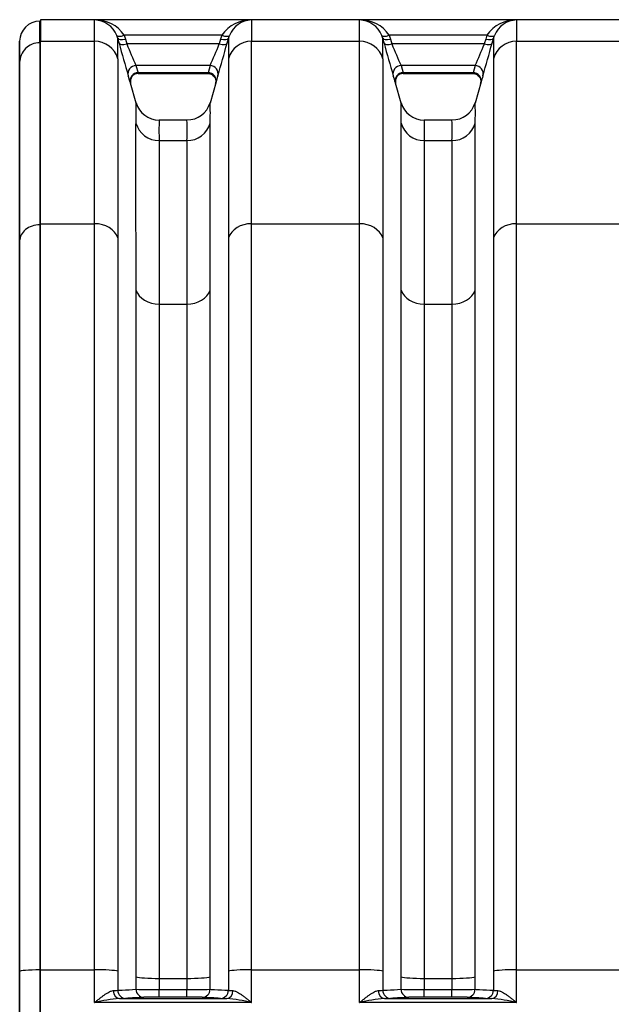
# Model space of a CAD drawing. Units: millimetres. Extents: x 0 to 420, y 0 to 297.
# Drawn here: x 236 to 250, y 159 to 184 of the extents above; entities that cross this region are included whole.
import ezdxf

# ---------------------------------------------------------------- set-up
doc = ezdxf.new("R2010")
doc.units = ezdxf.units.MM
doc.layers.add('ROTERRA_2450_PRE', color=7, linetype='Continuous')
doc.layers.add('ROTERRA_2450_VME', color=7, linetype='Continuous')

msp = doc.modelspace()

# ---------------------------------------------------------------- linework, layer by layer
at = {"layer": 'ROTERRA_2450_PRE', "color": 7, "linetype": 'Continuous'}
for p, q in [((236.273, 183.131), (236.273, 183.662)), ((236.293, 183.662), (236.273, 183.662)), ((235.778, 182.641), (235.778, 183.167)), ((235.778, 183.167), (235.778, 182.641)), ((236.273, 183.131), (236.273, 178.643)), ((236.293, 183.131), (236.273, 183.131)), ((235.778, 182.641), (235.778, 178.248)), ((235.778, 178.248), (235.778, 182.641)), ((236.273, 178.643), (236.273, 160.296)), ((236.293, 178.643), (236.273, 178.643)), ((235.778, 178.248), (235.778, 160.254)), ((235.778, 160.254), (235.778, 178.248)), ((236.273, 160.296), (236.273, 158.6)), ((236.293, 160.296), (236.273, 160.296)), ((235.778, 160.254), (235.778, 158.643)), ((235.778, 158.643), (235.778, 160.254))]:
    msp.add_line(p, q, dxfattribs=at)
msp.add_arc((236.273, 183.167), 0.495, 90, 180, dxfattribs=at)
for centre, ratio in [((236.273, 182.641), 0.98914), ((236.273, 178.248), 0.799945), ((236.273, 160.254), 0.085999)]:
    msp.add_ellipse(centre, major_axis=(0.495, 0), ratio=ratio, start_param=1.570796, end_param=3.141593, dxfattribs=at)
at = {"layer": 'ROTERRA_2450_VME', "color": 7, "linetype": 'Continuous'}
for p, q in [((236.293, 183.698), (236.293, 183.167)), ((301.62, 183.698), (236.293, 183.698)), ((241.495, 183.692), (237.623, 183.692)), ((248.028, 183.692), (244.156, 183.692)), ((236.293, 183.167), (237.623, 183.167)), ((236.293, 178.673), (236.293, 183.167)), ((238.195, 183.239), (238.171, 183.31)), ((238.228, 183.119), (238.195, 183.239)), ((238.354, 183.314), (238.386, 183.22)), ((240.765, 183.314), (238.354, 183.314)), ((238.386, 183.22), (238.419, 183.1)), ((240.699, 183.1), (238.419, 183.1)), ((240.732, 183.22), (240.699, 183.1)), ((240.765, 183.314), (240.732, 183.22)), ((240.89, 183.119), (240.923, 183.239)), ((240.923, 183.239), (240.947, 183.31)), ((241.495, 183.167), (244.156, 183.167)), ((244.728, 183.239), (244.704, 183.31)), ((244.761, 183.119), (244.728, 183.239)), ((244.886, 183.314), (244.919, 183.22)), ((247.297, 183.314), (244.886, 183.314)), ((244.919, 183.22), (244.952, 183.1)), ((247.232, 183.1), (244.952, 183.1)), ((247.265, 183.22), (247.232, 183.1)), ((247.297, 183.314), (247.265, 183.22)), ((247.423, 183.119), (247.456, 183.239)), ((247.456, 183.239), (247.48, 183.31)), ((248.028, 183.167), (250.688, 183.167)), ((238.645, 182.567), (238.698, 182.392)), ((240.473, 182.567), (238.645, 182.567)), ((238.698, 182.392), (238.698, 182.392)), ((240.421, 182.392), (238.698, 182.392)), ((238.698, 182.375), (240.421, 182.375)), ((240.473, 182.567), (240.421, 182.392)), ((240.421, 182.392), (240.421, 182.392)), ((245.178, 182.567), (245.231, 182.392)), ((247.006, 182.567), (245.178, 182.567)), ((245.231, 182.392), (245.231, 182.392)), ((246.953, 182.392), (245.231, 182.392)), ((245.231, 182.375), (246.953, 182.375)), ((247.006, 182.567), (246.953, 182.392)), ((246.953, 182.392), (246.953, 182.392)), ((238.649, 181.641), (238.509, 182.135)), ((240.618, 182.165), (240.47, 181.641)), ((245.181, 181.641), (245.042, 182.135)), ((247.15, 182.165), (247.003, 181.641)), ((239.902, 181.224), (239.216, 181.224)), ((246.435, 181.224), (245.749, 181.224)), ((239.217, 180.72), (239.901, 180.72)), ((245.75, 180.72), (246.434, 180.72)), ((236.293, 178.673), (237.624, 178.673)), ((236.293, 160.3), (236.293, 178.673)), ((241.495, 178.673), (244.156, 178.673)), ((248.027, 178.673), (250.689, 178.673)), ((239.217, 176.693), (239.901, 176.693)), ((245.75, 176.693), (246.434, 176.693)), ((236.293, 160.3), (237.624, 160.3)), ((236.293, 158.597), (236.293, 160.3)), ((237.624, 159.49), (237.624, 160.3)), ((241.494, 160.3), (244.157, 160.3)), ((241.494, 159.49), (241.494, 160.3)), ((244.157, 159.49), (244.157, 160.3)), ((248.027, 160.3), (250.69, 160.3)), ((248.027, 159.49), (248.027, 160.3)), ((238.196, 160.262), (238.196, 159.793)), ((238.646, 159.818), (238.646, 160.124)), ((239.218, 160.087), (239.9, 160.087)), ((239.218, 160.087), (239.218, 159.815)), ((239.9, 160.087), (239.9, 159.815)), ((240.472, 159.818), (240.472, 160.124)), ((240.922, 160.262), (240.922, 159.793)), ((244.729, 160.262), (244.729, 159.793)), ((245.179, 159.818), (245.179, 160.124)), ((245.751, 160.087), (246.433, 160.087)), ((245.751, 160.087), (245.751, 159.815)), ((246.433, 160.087), (246.433, 159.815)), ((247.005, 159.818), (247.005, 160.124)), ((247.455, 160.262), (247.455, 159.793)), ((239.218, 159.815), (239.9, 159.815)), ((239.218, 159.625), (239.218, 159.815)), ((239.9, 159.625), (239.9, 159.815)), ((245.751, 159.815), (246.433, 159.815)), ((245.751, 159.625), (245.751, 159.815)), ((246.433, 159.625), (246.433, 159.815)), ((238.237, 159.59), (240.881, 159.59)), ((239.9, 159.625), (239.218, 159.625)), ((244.77, 159.59), (247.414, 159.59)), ((246.433, 159.625), (245.751, 159.625)), ((241.494, 159.49), (237.624, 159.49)), ((248.027, 159.49), (244.157, 159.49))]:
    msp.add_line(p, q, dxfattribs=at)
for centre, radius, start, end in [((237.655, 182.858), 0.834, 33.1141, 92.1944), ((182.614, 183.421), 55.01, 359.7351, 0.282), ((237.604, 183.08), 0.612, 22.0476, 88.1746), ((241.464, 182.858), 0.834, 87.8056, 146.8859), ((241.515, 183.08), 0.612, 91.8254, 157.9524), ((296.505, 183.421), 55.01, 179.718, 180.2649), ((244.188, 182.858), 0.834, 33.1141, 92.1944), ((189.146, 183.421), 55.01, 359.7351, 0.282), ((244.136, 183.08), 0.612, 22.0476, 88.1746), ((247.996, 182.858), 0.834, 87.8056, 146.8859), ((248.048, 183.08), 0.612, 91.8254, 157.9524), ((303.038, 183.421), 55.01, 179.718, 180.2649), ((165.031, 182.997), 73.165, 359.79664, 0.18963), ((276.932, 193.645), 40.109, 195.2146, 196.4023), ((257.768, 191.003), 20.901, 202.2174, 203.8051), ((221.35, 191.003), 20.901, 336.1949, 337.7826), ((202.187, 193.645), 40.109, 343.5977, 344.7854), ((314.087, 182.997), 73.165, 179.81037, 180.20336), ((171.564, 182.997), 73.165, 359.79664, 0.18963), ((283.464, 193.645), 40.109, 195.2146, 196.4023), ((264.301, 191.003), 20.901, 202.2174, 203.8051), ((227.883, 191.003), 20.901, 336.1949, 337.7826), ((208.72, 193.645), 40.109, 343.5977, 344.7854), ((320.62, 182.997), 73.165, 179.81037, 180.20336), ((238.703, 182.177), 0.197, 90.7557, 195.1767), ((245.236, 182.177), 0.197, 90.7557, 195.1767), ((231.76, 180.211), 7.018, 15.9868, 17.4773), ((247.358, 180.211), 7.018, 162.5227, 164.0132), ((247.352, 180.194), 7.017, 163.3648, 163.8641), ((238.293, 180.211), 7.018, 15.9868, 17.4773), ((253.891, 180.211), 7.018, 162.5227, 164.0132), ((253.885, 180.194), 7.017, 163.3648, 163.8641), ((246.239, 181.412), 7.598, 178.1577, 181.9927), ((239.212, 181.815), 0.588, 196.0959, 270.3553), ((239.912, 181.81), 0.58, 269.0198, 344.2099), ((232.88, 181.412), 7.598, 358.0073, 1.8423), ((252.771, 181.412), 7.598, 178.1577, 181.9927), ((245.745, 181.815), 0.588, 196.0959, 270.3553), ((246.445, 181.81), 0.58, 269.0198, 344.2099), ((239.413, 181.412), 7.598, 358.0073, 1.8423), ((245.198, 180.981), 5.986, 177.6785, 182.5073), ((233.921, 180.981), 5.986, 357.4927, 2.3215), ((251.731, 180.981), 5.986, 177.6785, 182.5073), ((240.453, 180.981), 5.986, 357.4927, 2.3215), ((239.143, 203.554), 43.739, 269.3498, 270.0989), ((239.972, 204.441), 44.626, 269.9085, 270.6428), ((245.675, 203.554), 43.739, 269.3498, 270.0989), ((246.504, 204.441), 44.626, 269.9085, 270.6428), ((238.477, 156.179), 3.419, 94.0163, 104.4357), ((238.041, 161.354), 1.569, 271.5134, 275.663), ((238.178, 163.99), 4.401, 270.7675, 272.7415), ((239.153, 149.328), 10.297, 89.6395, 91.7503), ((239.961, 148.982), 10.643, 88.284, 90.3262), ((240.958, 164.56), 4.971, 267.3717, 269.1193), ((240.642, 156.179), 3.419, 75.5643, 85.9837), ((241.09, 161.557), 1.773, 264.5758, 268.2479), ((245.009, 156.179), 3.419, 94.0163, 104.4357), ((244.574, 161.354), 1.569, 271.5134, 275.663), ((244.711, 163.99), 4.401, 270.7675, 272.7415), ((245.686, 149.328), 10.297, 89.6395, 91.7503), ((246.494, 148.982), 10.643, 88.284, 90.3262), ((247.49, 164.56), 4.971, 267.3717, 269.1193), ((247.174, 156.179), 3.419, 75.5643, 85.9837), ((247.622, 161.557), 1.773, 264.5758, 268.2479)]:
    msp.add_arc(centre, radius, start, end, dxfattribs=at)
for centre, major_axis, ratio, start_param, end_param in [((237.623, 182.58), (-0.594, 0.004), 0.98914, 3.419458, 4.719269), ((238.354, 183.386), (-0.183, -0.075), 0.339326, 0.0126, 1.43177), ((238.386, 183.292), (-0.191, -0.052), 0.352208, 0.008979, 1.474579), ((238.419, 183.172), (-0.191, -0.052), 0.352194, 0.009259, 1.474519), ((240.699, 183.172), (0.191, -0.052), 0.352194, 4.808666, 6.273926), ((240.732, 183.292), (0.191, -0.052), 0.352208, 4.808606, 6.274206), ((240.765, 183.386), (0.183, -0.075), 0.339326, 4.851416, 6.270586), ((241.495, 182.58), (-0.594, -0.004), 0.98914, 4.705509, 6.00532), ((244.156, 182.58), (0.594, -0.004), 0.98914, 0.277865, 1.577676), ((244.886, 183.386), (-0.183, -0.075), 0.339326, 0.0126, 1.43177), ((244.919, 183.292), (-0.191, -0.052), 0.352208, 0.008979, 1.474579), ((244.952, 183.172), (-0.191, -0.052), 0.352194, 0.009259, 1.474519), ((247.232, 183.172), (0.191, -0.052), 0.352194, 4.808666, 6.273926), ((247.265, 183.292), (0.191, -0.052), 0.352208, 4.808606, 6.274206), ((247.297, 183.386), (0.183, -0.075), 0.339326, 4.851416, 6.270586), ((248.028, 182.58), (0.594, 0.004), 0.98914, 1.563917, 2.863727), ((238.645, 182.372), (0.189, 0.059), 0.981222, 1.271164, 3.109041), ((238.698, 182.197), (0.19, 0.055), 0.981506, 1.296743, 3.136355), ((240.421, 182.197), (-0.19, 0.055), 0.981506, 3.14683, 4.986442), ((240.473, 182.372), (-0.189, 0.059), 0.981222, 3.174145, 5.012022), ((245.178, 182.372), (0.189, 0.059), 0.981222, 1.271164, 3.109041), ((245.231, 182.197), (0.19, 0.055), 0.981506, 1.296743, 3.136355), ((246.953, 182.197), (-0.19, 0.055), 0.981506, 3.14683, 4.986442), ((247.006, 182.372), (-0.189, 0.059), 0.981222, 3.174145, 5.012022), ((239.217, 181.307), (0.594, -0.005), 0.989139, 3.424879, 4.720823), ((239.901, 181.307), (-0.594, -0.005), 0.989139, 1.562362, 2.858307), ((245.75, 181.307), (0.594, -0.005), 0.989139, 3.424879, 4.720823), ((246.434, 181.307), (-0.594, -0.005), 0.989139, 1.562362, 2.858307), ((237.624, 178.198), (0.594, 0), 0.799945, 0.271633, 1.570563), ((241.495, 178.198), (-0.594, 0), 0.799945, 4.712623, 6.011552), ((244.156, 178.198), (0.594, 0), 0.799945, 0.271633, 1.570563), ((248.027, 178.198), (-0.594, 0), 0.799945, 4.712623, 6.011552), ((239.217, 177.168), (-0.594, 0), 0.799945, 0.273936, 1.570514), ((239.901, 177.168), (0.594, 0), 0.799945, 4.712671, 6.009249), ((245.75, 177.168), (-0.594, 0), 0.799945, 0.273936, 1.570514), ((246.434, 177.168), (0.594, 0), 0.799945, 4.712671, 6.009249), ((237.624, 160.249), (-0.594, 0), 0.085999, 3.414601, 4.712389), ((241.494, 160.249), (-0.594, 0), 0.085999, 4.712389, 6.010177), ((244.157, 160.249), (-0.594, 0), 0.085999, 3.414601, 4.712389), ((248.027, 160.249), (0.594, 0), 0.085999, 1.570796, 2.868584), ((239.218, 160.138), (-0.594, 0), 0.085999, 0.273009, 1.570796), ((239.9, 160.138), (0.594, 0), 0.085999, 4.712389, 6.010177), ((245.751, 160.138), (-0.594, 0), 0.085999, 0.273009, 1.570796), ((246.433, 160.138), (0.594, 0), 0.085999, 4.712389, 6.010177), ((238.839, 159.82), (0.011, -0.2), 0.962977, 4.670088, 6.223954), ((240.28, 159.82), (-0.011, -0.2), 0.962977, 0.059231, 1.613097), ((245.371, 159.82), (0.011, -0.2), 0.962977, 4.670088, 6.223954), ((246.812, 159.82), (-0.011, -0.2), 0.962977, 0.059231, 1.613097), ((238.237, 159.79), (0.004, -0.2), 0.772385, 4.7195, 6.258057), ((238.389, 159.795), (0.011, -0.2), 0.962941, 4.667252, 6.223983), ((240.73, 159.795), (-0.011, -0.2), 0.962941, 0.059203, 1.615934), ((240.881, 159.79), (-0.004, -0.2), 0.772385, 0.025128, 1.563685), ((244.77, 159.79), (0.004, -0.2), 0.772385, 4.7195, 6.258057), ((244.922, 159.795), (0.011, -0.2), 0.962941, 4.667252, 6.223983), ((247.262, 159.795), (-0.011, -0.2), 0.962941, 0.059203, 1.615934), ((247.414, 159.79), (-0.004, -0.2), 0.772385, 0.025128, 1.563685)]:
    msp.add_ellipse(centre, major_axis=major_axis, ratio=ratio, start_param=start_param, end_param=end_param, dxfattribs=at)
for points, knots in [([(237.624, 178.673), (237.624, 178.821), (237.624, 178.966), (237.624, 179.179), (237.624, 179.249), (237.624, 179.388), (237.624, 179.456), (237.624, 179.795), (237.624, 180.052), (237.624, 180.419), (237.624, 180.538), (237.623, 180.711), (237.623, 180.768), (237.623, 180.881), (237.623, 180.936), (237.623, 181.208), (237.623, 181.411), (237.623, 181.787), (237.623, 181.961), (237.623, 182.28), (237.623, 182.425), (237.623, 182.687), (237.623, 182.803), (237.623, 182.956), (237.623, 183.003), (237.623, 183.069), (237.623, 183.09), (237.623, 183.13), (237.623, 183.149), (237.623, 183.167)], [0, 0, 0, 0, 0.0625, 0.0625, 0.09375, 0.09375, 0.125, 0.125, 0.25, 0.25, 0.3125, 0.3125, 0.34375, 0.34375, 0.375, 0.375, 0.5, 0.5, 0.625, 0.625, 0.75, 0.75, 0.875, 0.875, 0.9375, 0.9375, 0.96875, 0.96875, 1, 1, 1, 1]), ([(241.495, 178.673), (241.495, 178.821), (241.495, 178.966), (241.495, 179.179), (241.495, 179.249), (241.495, 179.388), (241.495, 179.456), (241.495, 179.795), (241.495, 180.052), (241.495, 180.419), (241.495, 180.538), (241.495, 180.711), (241.495, 180.768), (241.495, 180.881), (241.495, 180.936), (241.495, 181.208), (241.495, 181.411), (241.495, 181.787), (241.495, 181.961), (241.495, 182.28), (241.495, 182.425), (241.495, 182.687), (241.495, 182.803), (241.495, 182.956), (241.495, 183.003), (241.495, 183.069), (241.495, 183.09), (241.496, 183.13), (241.496, 183.149), (241.495, 183.167)], [0, 0, 0, 0, 0.0625, 0.0625, 0.09375, 0.09375, 0.125, 0.125, 0.25, 0.25, 0.3125, 0.3125, 0.34375, 0.34375, 0.375, 0.375, 0.5, 0.5, 0.625, 0.625, 0.75, 0.75, 0.875, 0.875, 0.9375, 0.9375, 0.96875, 0.96875, 1, 1, 1, 1]), ([(244.156, 178.673), (244.156, 178.821), (244.156, 178.966), (244.156, 179.179), (244.156, 179.249), (244.156, 179.388), (244.156, 179.456), (244.156, 179.795), (244.156, 180.052), (244.156, 180.419), (244.156, 180.538), (244.156, 180.711), (244.156, 180.768), (244.156, 180.881), (244.156, 180.936), (244.156, 181.208), (244.156, 181.411), (244.156, 181.787), (244.156, 181.961), (244.156, 182.28), (244.156, 182.425), (244.156, 182.687), (244.156, 182.803), (244.156, 182.956), (244.156, 183.003), (244.156, 183.069), (244.156, 183.09), (244.156, 183.13), (244.156, 183.149), (244.156, 183.167)], [0, 0, 0, 0, 0.0625, 0.0625, 0.09375, 0.09375, 0.125, 0.125, 0.25, 0.25, 0.3125, 0.3125, 0.34375, 0.34375, 0.375, 0.375, 0.5, 0.5, 0.625, 0.625, 0.75, 0.75, 0.875, 0.875, 0.9375, 0.9375, 0.96875, 0.96875, 1, 1, 1, 1]), ([(248.027, 178.673), (248.027, 178.821), (248.027, 178.966), (248.028, 179.179), (248.028, 179.249), (248.028, 179.388), (248.028, 179.456), (248.028, 179.795), (248.028, 180.052), (248.028, 180.419), (248.028, 180.538), (248.028, 180.711), (248.028, 180.768), (248.028, 180.881), (248.028, 180.936), (248.028, 181.208), (248.028, 181.411), (248.028, 181.787), (248.028, 181.961), (248.028, 182.28), (248.028, 182.425), (248.028, 182.687), (248.028, 182.803), (248.028, 182.956), (248.028, 183.003), (248.028, 183.069), (248.028, 183.09), (248.028, 183.13), (248.028, 183.149), (248.028, 183.167)], [0, 0, 0, 0, 0.0625, 0.0625, 0.09375, 0.09375, 0.125, 0.125, 0.25, 0.25, 0.3125, 0.3125, 0.34375, 0.34375, 0.375, 0.375, 0.5, 0.5, 0.625, 0.625, 0.75, 0.75, 0.875, 0.875, 0.9375, 0.9375, 0.96875, 0.96875, 1, 1, 1, 1]), ([(238.195, 182.737), (238.195, 182.728), (238.195, 182.719), (238.195, 182.7), (238.195, 182.69), (238.195, 182.661), (238.195, 182.64), (238.195, 182.576), (238.195, 182.53), (238.195, 182.379), (238.195, 182.265), (238.195, 182.008), (238.195, 181.866), (238.195, 181.553), (238.196, 181.382), (238.196, 181.013), (238.196, 180.814), (238.196, 180.547), (238.196, 180.492), (238.196, 180.382), (238.196, 180.326), (238.196, 180.156), (238.196, 180.039), (238.196, 179.68), (238.196, 179.427), (238.196, 179.094), (238.196, 179.027), (238.196, 178.891), (238.196, 178.822), (238.196, 178.613), (238.196, 178.471), (238.196, 178.325)], [0, 0, 0, 0, 0.015625, 0.015625, 0.03125, 0.03125, 0.0625, 0.0625, 0.125, 0.125, 0.25, 0.25, 0.375, 0.375, 0.5, 0.5, 0.625, 0.625, 0.65625, 0.65625, 0.6875, 0.6875, 0.75, 0.75, 0.875, 0.875, 0.90625, 0.90625, 0.9375, 0.9375, 1, 1, 1, 1]), ([(240.923, 182.737), (240.923, 182.728), (240.923, 182.719), (240.923, 182.7), (240.923, 182.69), (240.923, 182.661), (240.923, 182.64), (240.923, 182.576), (240.923, 182.53), (240.923, 182.379), (240.923, 182.265), (240.923, 182.008), (240.923, 181.866), (240.923, 181.553), (240.923, 181.382), (240.923, 181.013), (240.923, 180.814), (240.923, 180.547), (240.923, 180.492), (240.923, 180.382), (240.923, 180.326), (240.923, 180.156), (240.923, 180.039), (240.923, 179.68), (240.923, 179.427), (240.923, 179.094), (240.923, 179.027), (240.923, 178.891), (240.923, 178.822), (240.923, 178.613), (240.923, 178.471), (240.923, 178.325)], [0, 0, 0, 0, 0.015625, 0.015625, 0.03125, 0.03125, 0.0625, 0.0625, 0.125, 0.125, 0.25, 0.25, 0.375, 0.375, 0.5, 0.5, 0.625, 0.625, 0.65625, 0.65625, 0.6875, 0.6875, 0.75, 0.75, 0.875, 0.875, 0.90625, 0.90625, 0.9375, 0.9375, 1, 1, 1, 1]), ([(244.728, 182.737), (244.728, 182.728), (244.728, 182.719), (244.728, 182.7), (244.728, 182.69), (244.728, 182.661), (244.728, 182.64), (244.728, 182.576), (244.728, 182.53), (244.728, 182.379), (244.728, 182.265), (244.728, 182.008), (244.728, 181.866), (244.728, 181.553), (244.728, 181.382), (244.728, 181.013), (244.728, 180.814), (244.728, 180.547), (244.728, 180.492), (244.728, 180.382), (244.728, 180.326), (244.728, 180.156), (244.728, 180.039), (244.728, 179.68), (244.728, 179.427), (244.728, 179.094), (244.728, 179.027), (244.728, 178.891), (244.728, 178.822), (244.728, 178.613), (244.728, 178.471), (244.728, 178.325)], [0, 0, 0, 0, 0.015625, 0.015625, 0.03125, 0.03125, 0.0625, 0.0625, 0.125, 0.125, 0.25, 0.25, 0.375, 0.375, 0.5, 0.5, 0.625, 0.625, 0.65625, 0.65625, 0.6875, 0.6875, 0.75, 0.75, 0.875, 0.875, 0.90625, 0.90625, 0.9375, 0.9375, 1, 1, 1, 1]), ([(247.456, 182.737), (247.456, 182.728), (247.456, 182.719), (247.456, 182.7), (247.456, 182.69), (247.456, 182.661), (247.456, 182.64), (247.456, 182.576), (247.456, 182.53), (247.456, 182.379), (247.456, 182.265), (247.456, 182.008), (247.456, 181.866), (247.456, 181.553), (247.456, 181.382), (247.456, 181.013), (247.456, 180.814), (247.456, 180.547), (247.456, 180.492), (247.456, 180.382), (247.456, 180.326), (247.456, 180.156), (247.456, 180.039), (247.455, 179.68), (247.455, 179.427), (247.455, 179.094), (247.455, 179.027), (247.455, 178.891), (247.455, 178.822), (247.455, 178.613), (247.455, 178.471), (247.455, 178.325)], [0, 0, 0, 0, 0.015625, 0.015625, 0.03125, 0.03125, 0.0625, 0.0625, 0.125, 0.125, 0.25, 0.25, 0.375, 0.375, 0.5, 0.5, 0.625, 0.625, 0.65625, 0.65625, 0.6875, 0.6875, 0.75, 0.75, 0.875, 0.875, 0.90625, 0.90625, 0.9375, 0.9375, 1, 1, 1, 1]), ([(240.421, 182.372), (240.432, 182.372), (240.464, 182.374), (240.518, 182.35), (240.565, 182.311), (240.594, 182.266), (240.608, 182.225), (240.613, 182.19), (240.613, 182.162), (240.61, 182.143), (240.608, 182.133), (240.607, 182.129), (240.606, 182.127), (240.606, 182.126), (240.606, 182.126), (240.606, 182.126)], [0, 0, 0, 0, 0.083733, 0.278958, 0.449088, 0.588672, 0.706714, 0.804542, 0.881338, 0.935368, 0.957894, 0.969197, 0.977894, 0.989878, 1, 1, 1, 1]), ([(246.953, 182.372), (246.964, 182.372), (246.997, 182.374), (247.05, 182.35), (247.097, 182.311), (247.126, 182.266), (247.141, 182.225), (247.146, 182.19), (247.145, 182.162), (247.143, 182.143), (247.14, 182.133), (247.139, 182.129), (247.139, 182.127), (247.139, 182.126), (247.139, 182.126), (247.139, 182.126)], [0, 0, 0, 0, 0.083733, 0.278958, 0.449088, 0.588672, 0.706714, 0.804542, 0.881338, 0.935368, 0.957894, 0.969197, 0.977894, 0.989878, 1, 1, 1, 1]), ([(238.646, 177.04), (238.646, 177.311), (238.646, 177.569), (238.646, 178.061), (238.646, 178.295), (238.645, 178.738), (238.645, 178.947), (238.645, 179.341), (238.645, 179.526), (238.645, 179.871), (238.645, 180.031), (238.645, 180.216), (238.645, 180.252), (238.645, 180.323), (238.645, 180.358), (238.645, 180.459), (238.645, 180.523), (238.645, 180.705), (238.645, 180.812), (238.645, 180.93), (238.645, 180.953), (238.645, 180.996), (238.645, 181.017), (238.645, 181.077), (238.645, 181.114), (238.646, 181.148)], [0, 0, 0, 0, 0.125, 0.125, 0.25, 0.25, 0.375, 0.375, 0.5, 0.5, 0.625, 0.625, 0.65625, 0.65625, 0.6875, 0.6875, 0.75, 0.75, 0.875, 0.875, 0.90625, 0.90625, 0.9375, 0.9375, 1, 1, 1, 1]), ([(240.473, 177.04), (240.473, 177.311), (240.473, 177.569), (240.473, 178.061), (240.473, 178.295), (240.473, 178.738), (240.473, 178.947), (240.473, 179.341), (240.473, 179.526), (240.473, 179.871), (240.473, 180.031), (240.473, 180.216), (240.473, 180.252), (240.473, 180.323), (240.473, 180.358), (240.473, 180.459), (240.473, 180.523), (240.473, 180.705), (240.473, 180.812), (240.473, 180.93), (240.473, 180.953), (240.473, 180.996), (240.473, 181.017), (240.473, 181.077), (240.473, 181.114), (240.473, 181.148)], [0, 0, 0, 0, 0.125, 0.125, 0.25, 0.25, 0.375, 0.375, 0.5, 0.5, 0.625, 0.625, 0.65625, 0.65625, 0.6875, 0.6875, 0.75, 0.75, 0.875, 0.875, 0.90625, 0.90625, 0.9375, 0.9375, 1, 1, 1, 1]), ([(245.178, 177.04), (245.178, 177.311), (245.178, 177.569), (245.178, 178.061), (245.178, 178.295), (245.178, 178.738), (245.178, 178.947), (245.178, 179.341), (245.178, 179.526), (245.178, 179.871), (245.178, 180.031), (245.178, 180.216), (245.178, 180.252), (245.178, 180.323), (245.178, 180.358), (245.178, 180.459), (245.178, 180.523), (245.178, 180.705), (245.178, 180.812), (245.178, 180.93), (245.178, 180.953), (245.178, 180.996), (245.178, 181.017), (245.178, 181.077), (245.178, 181.114), (245.178, 181.148)], [0, 0, 0, 0, 0.125, 0.125, 0.25, 0.25, 0.375, 0.375, 0.5, 0.5, 0.625, 0.625, 0.65625, 0.65625, 0.6875, 0.6875, 0.75, 0.75, 0.875, 0.875, 0.90625, 0.90625, 0.9375, 0.9375, 1, 1, 1, 1]), ([(247.006, 177.04), (247.006, 177.311), (247.006, 177.569), (247.006, 178.061), (247.006, 178.295), (247.006, 178.738), (247.006, 178.947), (247.006, 179.341), (247.006, 179.526), (247.006, 179.871), (247.006, 180.031), (247.006, 180.216), (247.006, 180.252), (247.006, 180.323), (247.006, 180.358), (247.006, 180.459), (247.006, 180.523), (247.006, 180.705), (247.006, 180.812), (247.006, 180.93), (247.006, 180.953), (247.006, 180.996), (247.006, 181.017), (247.006, 181.077), (247.006, 181.114), (247.006, 181.148)], [0, 0, 0, 0, 0.125, 0.125, 0.25, 0.25, 0.375, 0.375, 0.5, 0.5, 0.625, 0.625, 0.65625, 0.65625, 0.6875, 0.6875, 0.75, 0.75, 0.875, 0.875, 0.90625, 0.90625, 0.9375, 0.9375, 1, 1, 1, 1]), ([(239.217, 180.72), (239.217, 180.687), (239.217, 180.651), (239.217, 180.592), (239.217, 180.572), (239.217, 180.529), (239.217, 180.507), (239.217, 180.391), (239.217, 180.286), (239.217, 180.107), (239.217, 180.045), (239.217, 179.945), (239.217, 179.911), (239.217, 179.842), (239.217, 179.807), (239.217, 179.626), (239.217, 179.468), (239.217, 179.13), (239.217, 178.949), (239.217, 178.563), (239.217, 178.358), (239.217, 177.924), (239.217, 177.695), (239.217, 177.333), (239.217, 177.209), (239.217, 176.956), (239.217, 176.826), (239.217, 176.693)], [0, 0, 0, 0, 0.0625, 0.0625, 0.09375, 0.09375, 0.125, 0.125, 0.25, 0.25, 0.3125, 0.3125, 0.34375, 0.34375, 0.375, 0.375, 0.5, 0.5, 0.625, 0.625, 0.75, 0.75, 0.875, 0.875, 0.9375, 0.9375, 1, 1, 1, 1]), ([(239.901, 180.72), (239.902, 180.687), (239.902, 180.651), (239.902, 180.592), (239.902, 180.572), (239.902, 180.529), (239.902, 180.507), (239.902, 180.391), (239.902, 180.286), (239.902, 180.107), (239.902, 180.045), (239.902, 179.945), (239.902, 179.911), (239.902, 179.842), (239.902, 179.807), (239.902, 179.626), (239.902, 179.468), (239.902, 179.13), (239.901, 178.949), (239.901, 178.563), (239.901, 178.358), (239.901, 177.924), (239.901, 177.695), (239.901, 177.333), (239.901, 177.209), (239.901, 176.956), (239.901, 176.826), (239.901, 176.693)], [0, 0, 0, 0, 0.0625, 0.0625, 0.09375, 0.09375, 0.125, 0.125, 0.25, 0.25, 0.3125, 0.3125, 0.34375, 0.34375, 0.375, 0.375, 0.5, 0.5, 0.625, 0.625, 0.75, 0.75, 0.875, 0.875, 0.9375, 0.9375, 1, 1, 1, 1]), ([(245.75, 180.72), (245.75, 180.687), (245.749, 180.651), (245.749, 180.592), (245.749, 180.572), (245.749, 180.529), (245.749, 180.507), (245.749, 180.391), (245.749, 180.286), (245.749, 180.107), (245.749, 180.045), (245.749, 179.945), (245.749, 179.911), (245.749, 179.842), (245.749, 179.807), (245.75, 179.626), (245.75, 179.468), (245.75, 179.13), (245.75, 178.949), (245.75, 178.563), (245.75, 178.358), (245.75, 177.924), (245.75, 177.695), (245.75, 177.333), (245.75, 177.209), (245.75, 176.956), (245.75, 176.826), (245.75, 176.693)], [0, 0, 0, 0, 0.0625, 0.0625, 0.09375, 0.09375, 0.125, 0.125, 0.25, 0.25, 0.3125, 0.3125, 0.34375, 0.34375, 0.375, 0.375, 0.5, 0.5, 0.625, 0.625, 0.75, 0.75, 0.875, 0.875, 0.9375, 0.9375, 1, 1, 1, 1]), ([(246.434, 180.72), (246.434, 180.687), (246.434, 180.651), (246.435, 180.592), (246.435, 180.572), (246.435, 180.529), (246.435, 180.507), (246.434, 180.391), (246.434, 180.286), (246.434, 180.107), (246.434, 180.045), (246.434, 179.945), (246.434, 179.911), (246.434, 179.842), (246.434, 179.807), (246.434, 179.626), (246.434, 179.468), (246.434, 179.13), (246.434, 178.949), (246.434, 178.563), (246.434, 178.358), (246.434, 177.924), (246.434, 177.695), (246.434, 177.333), (246.434, 177.209), (246.434, 176.956), (246.434, 176.826), (246.434, 176.693)], [0, 0, 0, 0, 0.0625, 0.0625, 0.09375, 0.09375, 0.125, 0.125, 0.25, 0.25, 0.3125, 0.3125, 0.34375, 0.34375, 0.375, 0.375, 0.5, 0.5, 0.625, 0.625, 0.75, 0.75, 0.875, 0.875, 0.9375, 0.9375, 1, 1, 1, 1]), ([(237.624, 160.3), (237.624, 161.205), (237.624, 162.1), (237.624, 163.874), (237.624, 164.751), (237.624, 166.054), (237.624, 166.483), (237.624, 167.331), (237.624, 167.749), (237.624, 168.988), (237.624, 169.792), (237.624, 171.36), (237.624, 172.122), (237.624, 173.233), (237.624, 173.599), (237.624, 174.311), (237.624, 174.659), (237.624, 175.678), (237.624, 176.323), (237.624, 177.548), (237.624, 178.128), (237.624, 178.673)], [0, 0, 0, 0, 0.125, 0.125, 0.25, 0.25, 0.3125, 0.3125, 0.375, 0.375, 0.5, 0.5, 0.625, 0.625, 0.6875, 0.6875, 0.75, 0.75, 0.875, 0.875, 1, 1, 1, 1]), ([(241.494, 160.3), (241.494, 161.205), (241.494, 162.1), (241.494, 163.874), (241.494, 164.751), (241.494, 166.054), (241.494, 166.483), (241.494, 167.331), (241.494, 167.749), (241.494, 168.988), (241.494, 169.792), (241.494, 171.36), (241.494, 172.122), (241.494, 173.233), (241.494, 173.599), (241.494, 174.311), (241.494, 174.659), (241.495, 175.678), (241.495, 176.323), (241.495, 177.548), (241.495, 178.128), (241.495, 178.673)], [0, 0, 0, 0, 0.125, 0.125, 0.25, 0.25, 0.3125, 0.3125, 0.375, 0.375, 0.5, 0.5, 0.625, 0.625, 0.6875, 0.6875, 0.75, 0.75, 0.875, 0.875, 1, 1, 1, 1]), ([(244.157, 160.3), (244.157, 161.205), (244.157, 162.1), (244.157, 163.874), (244.157, 164.751), (244.157, 166.054), (244.157, 166.483), (244.157, 167.331), (244.157, 167.749), (244.157, 168.988), (244.157, 169.792), (244.157, 171.36), (244.157, 172.122), (244.157, 173.233), (244.157, 173.599), (244.157, 174.311), (244.157, 174.659), (244.157, 175.678), (244.157, 176.323), (244.157, 177.548), (244.157, 178.128), (244.156, 178.673)], [0, 0, 0, 0, 0.125, 0.125, 0.25, 0.25, 0.3125, 0.3125, 0.375, 0.375, 0.5, 0.5, 0.625, 0.625, 0.6875, 0.6875, 0.75, 0.75, 0.875, 0.875, 1, 1, 1, 1]), ([(248.027, 160.3), (248.027, 161.205), (248.027, 162.1), (248.027, 163.874), (248.027, 164.751), (248.027, 166.054), (248.027, 166.483), (248.027, 167.331), (248.027, 167.749), (248.027, 168.988), (248.027, 169.792), (248.027, 171.36), (248.027, 172.122), (248.027, 173.233), (248.027, 173.599), (248.027, 174.311), (248.027, 174.659), (248.027, 175.678), (248.027, 176.323), (248.027, 177.548), (248.027, 178.128), (248.027, 178.673)], [0, 0, 0, 0, 0.125, 0.125, 0.25, 0.25, 0.3125, 0.3125, 0.375, 0.375, 0.5, 0.5, 0.625, 0.625, 0.6875, 0.6875, 0.75, 0.75, 0.875, 0.875, 1, 1, 1, 1]), ([(238.196, 178.325), (238.196, 177.79), (238.196, 177.22), (238.196, 176.016), (238.196, 175.381), (238.196, 174.38), (238.196, 174.038), (238.196, 173.337), (238.196, 172.978), (238.196, 171.885), (238.196, 171.136), (238.196, 169.595), (238.196, 168.804), (238.196, 167.586), (238.196, 167.175), (238.196, 166.342), (238.196, 165.92), (238.196, 164.639), (238.196, 163.776), (238.196, 162.033), (238.196, 161.152), (238.196, 160.262)], [0, 0, 0, 0, 0.125, 0.125, 0.25, 0.25, 0.3125, 0.3125, 0.375, 0.375, 0.5, 0.5, 0.625, 0.625, 0.6875, 0.6875, 0.75, 0.75, 0.875, 0.875, 1, 1, 1, 1]), ([(240.923, 178.325), (240.923, 177.79), (240.923, 177.22), (240.923, 176.016), (240.923, 175.381), (240.922, 174.38), (240.922, 174.038), (240.922, 173.337), (240.922, 172.978), (240.922, 171.885), (240.922, 171.136), (240.922, 169.595), (240.922, 168.804), (240.922, 167.586), (240.922, 167.175), (240.922, 166.342), (240.922, 165.92), (240.922, 164.639), (240.922, 163.776), (240.922, 162.033), (240.922, 161.152), (240.922, 160.262)], [0, 0, 0, 0, 0.125, 0.125, 0.25, 0.25, 0.3125, 0.3125, 0.375, 0.375, 0.5, 0.5, 0.625, 0.625, 0.6875, 0.6875, 0.75, 0.75, 0.875, 0.875, 1, 1, 1, 1]), ([(244.728, 178.325), (244.729, 177.79), (244.729, 177.22), (244.729, 176.016), (244.729, 175.381), (244.729, 174.38), (244.729, 174.038), (244.729, 173.337), (244.729, 172.978), (244.729, 171.885), (244.729, 171.136), (244.729, 169.595), (244.729, 168.804), (244.729, 167.586), (244.729, 167.175), (244.729, 166.342), (244.729, 165.92), (244.729, 164.639), (244.729, 163.776), (244.729, 162.033), (244.729, 161.152), (244.729, 160.262)], [0, 0, 0, 0, 0.125, 0.125, 0.25, 0.25, 0.3125, 0.3125, 0.375, 0.375, 0.5, 0.5, 0.625, 0.625, 0.6875, 0.6875, 0.75, 0.75, 0.875, 0.875, 1, 1, 1, 1]), ([(247.455, 178.325), (247.455, 177.79), (247.455, 177.22), (247.455, 176.016), (247.455, 175.381), (247.455, 174.38), (247.455, 174.038), (247.455, 173.337), (247.455, 172.978), (247.455, 171.885), (247.455, 171.136), (247.455, 169.595), (247.455, 168.804), (247.455, 167.586), (247.455, 167.175), (247.455, 166.342), (247.455, 165.92), (247.455, 164.639), (247.455, 163.776), (247.455, 162.033), (247.455, 161.152), (247.455, 160.262)], [0, 0, 0, 0, 0.125, 0.125, 0.25, 0.25, 0.3125, 0.3125, 0.375, 0.375, 0.5, 0.5, 0.625, 0.625, 0.6875, 0.6875, 0.75, 0.75, 0.875, 0.875, 1, 1, 1, 1]), ([(238.646, 160.124), (238.646, 160.957), (238.646, 161.78), (238.646, 163.405), (238.646, 164.207), (238.646, 165.395), (238.646, 165.788), (238.646, 166.374), (238.646, 166.569), (238.646, 166.957), (238.646, 167.151), (238.646, 168.111), (238.646, 168.856), (238.646, 170.3), (238.646, 170.999), (238.646, 172.352), (238.646, 173.005), (238.646, 173.792), (238.646, 173.948), (238.646, 174.256), (238.646, 174.408), (238.646, 174.858), (238.646, 175.149), (238.646, 175.717), (238.646, 175.993), (238.646, 176.529), (238.646, 176.789), (238.646, 177.04)], [0, 0, 0, 0, 0.125, 0.125, 0.25, 0.25, 0.3125, 0.3125, 0.34375, 0.34375, 0.375, 0.375, 0.5, 0.5, 0.625, 0.625, 0.75, 0.75, 0.78125, 0.78125, 0.8125, 0.8125, 0.875, 0.875, 0.9375, 0.9375, 1, 1, 1, 1]), ([(240.472, 160.124), (240.472, 160.957), (240.472, 161.78), (240.472, 163.405), (240.472, 164.207), (240.472, 165.395), (240.472, 165.788), (240.472, 166.374), (240.472, 166.569), (240.472, 166.957), (240.472, 167.151), (240.472, 168.111), (240.472, 168.856), (240.472, 170.3), (240.472, 170.999), (240.473, 172.352), (240.473, 173.005), (240.473, 173.792), (240.473, 173.948), (240.473, 174.256), (240.473, 174.408), (240.473, 174.858), (240.473, 175.149), (240.473, 175.717), (240.473, 175.993), (240.473, 176.529), (240.473, 176.789), (240.473, 177.04)], [0, 0, 0, 0, 0.125, 0.125, 0.25, 0.25, 0.3125, 0.3125, 0.34375, 0.34375, 0.375, 0.375, 0.5, 0.5, 0.625, 0.625, 0.75, 0.75, 0.78125, 0.78125, 0.8125, 0.8125, 0.875, 0.875, 0.9375, 0.9375, 1, 1, 1, 1]), ([(245.179, 160.124), (245.179, 160.957), (245.179, 161.78), (245.179, 163.405), (245.179, 164.207), (245.179, 165.395), (245.179, 165.788), (245.179, 166.374), (245.179, 166.569), (245.179, 166.957), (245.179, 167.151), (245.179, 168.111), (245.179, 168.856), (245.179, 170.3), (245.179, 170.999), (245.179, 172.352), (245.179, 173.005), (245.179, 173.792), (245.179, 173.948), (245.179, 174.256), (245.179, 174.408), (245.179, 174.858), (245.178, 175.149), (245.178, 175.717), (245.178, 175.993), (245.178, 176.529), (245.178, 176.789), (245.178, 177.04)], [0, 0, 0, 0, 0.125, 0.125, 0.25, 0.25, 0.3125, 0.3125, 0.34375, 0.34375, 0.375, 0.375, 0.5, 0.5, 0.625, 0.625, 0.75, 0.75, 0.78125, 0.78125, 0.8125, 0.8125, 0.875, 0.875, 0.9375, 0.9375, 1, 1, 1, 1]), ([(247.005, 160.124), (247.005, 160.957), (247.005, 161.78), (247.005, 163.405), (247.005, 164.207), (247.005, 165.395), (247.005, 165.788), (247.005, 166.374), (247.005, 166.569), (247.005, 166.957), (247.005, 167.151), (247.005, 168.111), (247.005, 168.856), (247.005, 170.3), (247.005, 170.999), (247.005, 172.352), (247.005, 173.005), (247.005, 173.792), (247.005, 173.948), (247.005, 174.256), (247.005, 174.408), (247.005, 174.858), (247.005, 175.149), (247.005, 175.717), (247.005, 175.993), (247.005, 176.529), (247.005, 176.789), (247.006, 177.04)], [0, 0, 0, 0, 0.125, 0.125, 0.25, 0.25, 0.3125, 0.3125, 0.34375, 0.34375, 0.375, 0.375, 0.5, 0.5, 0.625, 0.625, 0.75, 0.75, 0.78125, 0.78125, 0.8125, 0.8125, 0.875, 0.875, 0.9375, 0.9375, 1, 1, 1, 1]), ([(239.217, 176.693), (239.217, 176.447), (239.217, 176.192), (239.218, 175.666), (239.218, 175.395), (239.218, 174.837), (239.218, 174.551), (239.218, 174.109), (239.218, 173.96), (239.218, 173.658), (239.218, 173.505), (239.218, 172.732), (239.218, 172.091), (239.218, 170.763), (239.218, 170.077), (239.218, 168.659), (239.218, 167.928), (239.218, 166.985), (239.218, 166.795), (239.218, 166.414), (239.218, 166.222), (239.218, 165.647), (239.218, 165.261), (239.218, 164.095), (239.218, 163.307), (239.218, 161.712), (239.218, 160.905), (239.218, 160.087)], [0, 0, 0, 0, 0.0625, 0.0625, 0.125, 0.125, 0.1875, 0.1875, 0.21875, 0.21875, 0.25, 0.25, 0.375, 0.375, 0.5, 0.5, 0.625, 0.625, 0.65625, 0.65625, 0.6875, 0.6875, 0.75, 0.75, 0.875, 0.875, 1, 1, 1, 1]), ([(239.901, 176.693), (239.901, 176.447), (239.901, 176.192), (239.901, 175.666), (239.901, 175.395), (239.901, 174.837), (239.901, 174.551), (239.901, 174.109), (239.901, 173.96), (239.901, 173.658), (239.901, 173.505), (239.901, 172.732), (239.901, 172.091), (239.901, 170.763), (239.901, 170.077), (239.901, 168.659), (239.901, 167.928), (239.9, 166.985), (239.9, 166.795), (239.9, 166.414), (239.9, 166.222), (239.9, 165.647), (239.9, 165.261), (239.9, 164.095), (239.9, 163.307), (239.9, 161.712), (239.9, 160.905), (239.9, 160.087)], [0, 0, 0, 0, 0.0625, 0.0625, 0.125, 0.125, 0.1875, 0.1875, 0.21875, 0.21875, 0.25, 0.25, 0.375, 0.375, 0.5, 0.5, 0.625, 0.625, 0.65625, 0.65625, 0.6875, 0.6875, 0.75, 0.75, 0.875, 0.875, 1, 1, 1, 1]), ([(245.75, 176.693), (245.75, 176.447), (245.75, 176.192), (245.75, 175.666), (245.75, 175.395), (245.75, 174.837), (245.75, 174.551), (245.75, 174.109), (245.75, 173.96), (245.75, 173.658), (245.75, 173.505), (245.75, 172.732), (245.75, 172.091), (245.751, 170.763), (245.751, 170.077), (245.751, 168.659), (245.751, 167.928), (245.751, 166.985), (245.751, 166.795), (245.751, 166.414), (245.751, 166.222), (245.751, 165.647), (245.751, 165.261), (245.751, 164.095), (245.751, 163.307), (245.751, 161.712), (245.751, 160.905), (245.751, 160.087)], [0, 0, 0, 0, 0.0625, 0.0625, 0.125, 0.125, 0.1875, 0.1875, 0.21875, 0.21875, 0.25, 0.25, 0.375, 0.375, 0.5, 0.5, 0.625, 0.625, 0.65625, 0.65625, 0.6875, 0.6875, 0.75, 0.75, 0.875, 0.875, 1, 1, 1, 1]), ([(246.434, 176.693), (246.434, 176.447), (246.434, 176.192), (246.434, 175.666), (246.434, 175.395), (246.434, 174.837), (246.434, 174.551), (246.434, 174.109), (246.433, 173.96), (246.433, 173.658), (246.433, 173.505), (246.433, 172.732), (246.433, 172.091), (246.433, 170.763), (246.433, 170.077), (246.433, 168.659), (246.433, 167.928), (246.433, 166.985), (246.433, 166.795), (246.433, 166.414), (246.433, 166.222), (246.433, 165.647), (246.433, 165.261), (246.433, 164.095), (246.433, 163.307), (246.433, 161.712), (246.433, 160.905), (246.433, 160.087)], [0, 0, 0, 0, 0.0625, 0.0625, 0.125, 0.125, 0.1875, 0.1875, 0.21875, 0.21875, 0.25, 0.25, 0.375, 0.375, 0.5, 0.5, 0.625, 0.625, 0.65625, 0.65625, 0.6875, 0.6875, 0.75, 0.75, 0.875, 0.875, 1, 1, 1, 1]), ([(238.196, 159.793), (238.232, 159.795), (238.268, 159.797), (238.304, 159.799), (238.418, 159.805), (238.532, 159.811), (238.646, 159.818)], [0, 0, 0, 0, 0.239332, 0.239332, 0.239332, 1, 1, 1, 1]), ([(240.472, 159.818), (240.508, 159.816), (240.544, 159.814), (240.58, 159.812), (240.694, 159.805), (240.808, 159.799), (240.922, 159.793)], [0, 0, 0, 0, 0.239332, 0.239332, 0.239332, 1, 1, 1, 1]), ([(244.729, 159.793), (244.765, 159.795), (244.801, 159.797), (244.837, 159.799), (244.951, 159.805), (245.065, 159.811), (245.179, 159.818)], [0, 0, 0, 0, 0.239332, 0.239332, 0.239332, 1, 1, 1, 1]), ([(247.005, 159.818), (247.041, 159.816), (247.077, 159.814), (247.113, 159.812), (247.227, 159.805), (247.341, 159.799), (247.455, 159.793)], [0, 0, 0, 0, 0.239332, 0.239332, 0.239332, 1, 1, 1, 1]), ([(237.624, 159.49), (237.629, 159.495), (237.634, 159.499), (237.644, 159.507), (237.649, 159.511), (237.664, 159.523), (237.674, 159.531), (237.704, 159.555), (237.723, 159.571), (237.763, 159.602), (237.782, 159.617), (237.821, 159.647), (237.841, 159.662), (237.87, 159.683), (237.88, 159.69), (237.899, 159.703), (237.909, 159.71), (237.938, 159.728), (237.957, 159.74), (237.985, 159.755), (237.994, 159.759), (238.013, 159.768), (238.022, 159.771), (238.049, 159.781), (238.066, 159.785), (238.083, 159.786)], [0, 0, 0, 0, 0.03125, 0.03125, 0.0625, 0.0625, 0.125, 0.125, 0.25, 0.25, 0.375, 0.375, 0.5, 0.5, 0.5625, 0.5625, 0.625, 0.625, 0.75, 0.75, 0.8125, 0.8125, 0.875, 0.875, 1, 1, 1, 1]), ([(238.839, 159.62), (238.764, 159.616), (238.689, 159.612), (238.614, 159.608), (238.539, 159.603), (238.464, 159.599), (238.389, 159.595)], [0, 0, 0, 0, 0.5, 0.5, 0.5, 1, 1, 1, 1]), ([(240.73, 159.595), (240.655, 159.599), (240.58, 159.603), (240.505, 159.608), (240.43, 159.612), (240.355, 159.616), (240.28, 159.62)], [0, 0, 0, 0, 0.5, 0.5, 0.5, 1, 1, 1, 1]), ([(241.036, 159.786), (241.052, 159.785), (241.069, 159.781), (241.096, 159.771), (241.105, 159.768), (241.124, 159.759), (241.133, 159.755), (241.162, 159.74), (241.181, 159.728), (241.209, 159.71), (241.219, 159.703), (241.238, 159.69), (241.248, 159.683), (241.278, 159.662), (241.297, 159.647), (241.336, 159.617), (241.356, 159.602), (241.395, 159.571), (241.415, 159.555), (241.444, 159.531), (241.454, 159.523), (241.469, 159.511), (241.474, 159.507), (241.484, 159.499), (241.489, 159.495), (241.494, 159.49)], [0, 0, 0, 0, 0.125, 0.125, 0.1875, 0.1875, 0.25, 0.25, 0.375, 0.375, 0.4375, 0.4375, 0.5, 0.5, 0.625, 0.625, 0.75, 0.75, 0.875, 0.875, 0.9375, 0.9375, 0.96875, 0.96875, 1, 1, 1, 1]), ([(244.157, 159.49), (244.162, 159.495), (244.167, 159.499), (244.177, 159.507), (244.182, 159.511), (244.197, 159.523), (244.207, 159.531), (244.236, 159.555), (244.256, 159.571), (244.295, 159.602), (244.315, 159.617), (244.354, 159.647), (244.373, 159.662), (244.403, 159.683), (244.413, 159.69), (244.432, 159.703), (244.442, 159.71), (244.471, 159.728), (244.49, 159.74), (244.518, 159.755), (244.527, 159.759), (244.546, 159.768), (244.555, 159.771), (244.582, 159.781), (244.599, 159.785), (244.616, 159.786)], [0, 0, 0, 0, 0.03125, 0.03125, 0.0625, 0.0625, 0.125, 0.125, 0.25, 0.25, 0.375, 0.375, 0.5, 0.5, 0.5625, 0.5625, 0.625, 0.625, 0.75, 0.75, 0.8125, 0.8125, 0.875, 0.875, 1, 1, 1, 1]), ([(245.371, 159.62), (245.296, 159.616), (245.222, 159.612), (245.147, 159.608), (245.072, 159.603), (244.997, 159.599), (244.922, 159.595)], [0, 0, 0, 0, 0.5, 0.5, 0.5, 1, 1, 1, 1]), ([(247.262, 159.595), (247.187, 159.599), (247.112, 159.603), (247.037, 159.608), (246.962, 159.612), (246.887, 159.616), (246.812, 159.62)], [0, 0, 0, 0, 0.5, 0.5, 0.5, 1, 1, 1, 1]), ([(247.568, 159.786), (247.585, 159.785), (247.602, 159.781), (247.629, 159.771), (247.638, 159.768), (247.657, 159.759), (247.666, 159.755), (247.694, 159.74), (247.713, 159.728), (247.742, 159.71), (247.752, 159.703), (247.771, 159.69), (247.781, 159.683), (247.81, 159.662), (247.83, 159.647), (247.869, 159.617), (247.889, 159.602), (247.928, 159.571), (247.947, 159.555), (247.977, 159.531), (247.987, 159.523), (248.002, 159.511), (248.007, 159.507), (248.017, 159.499), (248.022, 159.495), (248.027, 159.49)], [0, 0, 0, 0, 0.125, 0.125, 0.1875, 0.1875, 0.25, 0.25, 0.375, 0.375, 0.4375, 0.4375, 0.5, 0.5, 0.625, 0.625, 0.75, 0.75, 0.875, 0.875, 0.9375, 0.9375, 0.96875, 0.96875, 1, 1, 1, 1])]:
    msp.add_open_spline(points, degree=3, knots=knots, dxfattribs=at)
for points in [[(238.513, 182.124), (238.513, 182.125), (238.511, 182.131), (238.507, 182.144)], [(240.611, 182.144), (240.607, 182.13), (240.605, 182.124), (240.605, 182.123)], [(240.605, 182.124), (240.606, 182.125), (240.608, 182.131), (240.611, 182.144)], [(245.046, 182.124), (245.045, 182.125), (245.044, 182.131), (245.04, 182.144)], [(247.144, 182.144), (247.14, 182.13), (247.138, 182.124), (247.138, 182.123)], [(247.138, 182.124), (247.138, 182.125), (247.14, 182.131), (247.144, 182.144)]]:
    msp.add_open_spline(points, degree=3, dxfattribs=at)

doc.saveas('drawing.dxf')
